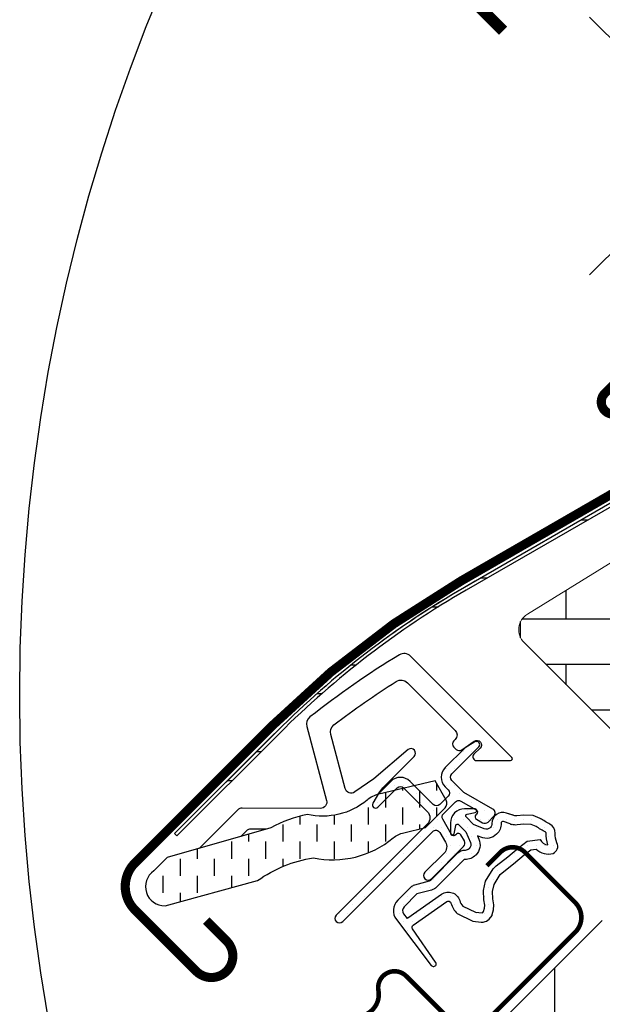
# Model space of a CAD drawing. Units: millimetres. Extents: x -1609 to 5283, y -1286 to 3483.
# Drawn here: x 880 to 944, y 656 to 764 of the extents above; entities that cross this region are included whole.
import ezdxf

# ---------------------------------------------------------------- set-up
doc = ezdxf.new("R2010")
doc.units = ezdxf.units.MM
doc.header["$LTSCALE"] = 20
doc.header["$MEASUREMENT"] = 0
doc.header["$PDMODE"] = 35
doc.header["$PDSIZE"] = -3
doc.layers.get('0').update_dxf_attribs({"plot": 0})
for name, color, linetype in [('KOTY POPISY', 1, 'Continuous'), ('KOTY POPISY DETAILY 2', 1, 'Continuous'), ('OKNO', 2, 'Continuous'), ('SRAFY OKNA', 8, 'Continuous')]:
    doc.layers.add(name, color=color, linetype=linetype)
doc.layers.get('0').off()
doc.styles.add('Verdana', font='verdana.ttf')
doc.dimstyles.new('Standard_Detail_M_5', dxfattribs={"dimtxt": 10, "dimasz": 12.5, "dimexe": 20, "dimexo": 0, "dimgap": 4, "dimtad": 1, "dimdec": 0, "dimdsep": 46, "dimtxsty": 'Verdana', "dimblk": 'ARCHTICK', "dimcen": 5, "dimdle": 20, "dimclrd": 256, "dimclre": 256, "dimclrt": 256, "dimadec": 0, "dimazin": 0, "dimtfac": 1, "dimtdec": 0, "dimtmove": 1, "dimatfit": 2, "dimldrblk": 'ARCHTICK', "dimfxl": 1, "dimtolj": 1, "dimtzin": 0, "dimlwd": -1, "dimarcsym": 0})
pattern_1 = [(0, (-5668.169927599853, -3246.509746217197), (0.46875, 0.9375), [0, -0.9375])]

# ---------------------------------------------------------------- blocks, each defined once
blk = doc.blocks.new('_ArchTick')
at = {"color": 0, "linetype": 'ByBlock', "const_width": 0.15}
blk.add_lwpolyline([(-0.5, -0.5), (0.5, 0.5)], dxfattribs=at)
blk = doc.blocks.new('*D86')
at = {"layer": 'Defpoints', "color": 0, "transparency": 16777216}
for p in [(956.9873111284472, 749.8495848659667), (1120.26679939813, 727.9287302308767), (1049.602256872752, 657.2513982760285)]:
    blk.add_point(p, dxfattribs=at)
at = {"layer": 'KOTY POPISY DETAILY 2', "transparency": 16777216}
blk.add_line((1041.792709557523, 834.6703320487889), (942.8464552247505, 735.7061696379927), dxfattribs=at)
at = {"layer": 'KOTY POPISY DETAILY 2', "lineweight": -2, "transparency": 16777216}
for p, q in [((1120.26679939813, 727.9287302308767), (1013.508438425852, 834.6677727245117)), ((1049.602256872752, 657.2513982760285), (942.8438959004733, 763.9904407696635))]:
    blk.add_line(p, q, dxfattribs=at)
at = {"layer": 'KOTY POPISY DETAILY 2', "transparency": 16777216, "xscale": 12.5, "yscale": 12.5, "zscale": 12.5}
for p, rotation in [((1027.651853653826, 820.5269168208149), 45.00518445316845), ((956.9873111284472, 749.8495848659667), 225.0051844531685)]:
    blk.add_blockref('_ArchTick', p, dxfattribs=dict(at, rotation=rotation))
at = {"layer": 'KOTY POPISY DETAILY 2', "transparency": 16777216, "insert": (977.1894215172455, 801.5805407652807), "char_height": 10, "attachment_point": 5, "rotation": 45.005184453168496, "style": 'Verdana'}
blk.add_mtext('\\A1;rámová vzdálenost\\P10, 25 cm', dxfattribs=at)
blk = doc.blocks.new('V22_GPL_66_o')
at = {"layer": 'OKNO'}
h = blk.add_hatch(dxfattribs=at)
h.set_pattern_fill('AR-HBONE', color=6, scale=1.25, angle=45)
h.set_pattern_definition([(90, (-2254.707083616169, -3887.039101749946), (-4.999999999999999, 5), [15, -5]), (180, (-2254.707083616169, -3882.039101749497), (-4.999999999999999, 5), [15, -5])])
h.paths.add_polyline_path([(-80.58824538155977, 4.786390846662925, 0.2860146915997278), (-77.49788634208699, 4.068527503698988), (-69.09084103922714, 6.937926991809945, 0.2733569294674112), (-68.42904618485181, 7.710673376317573), (-66.8968186013567, 16.40036781411345), (-60.37440091560666, 28.41316681427588), (-60.38692670502815, 32.66833329081601), (-70.42784299787627, 42.70924958366459), (-70.4491171090126, 42.68797547252916, -0.4052956807536143), (-71.84140688052639, 42.66671128383268), (-73.59718952627418, 44.3183866708564, 0.3312061653634578), (-75.96908946062604, 44.59280900394106), (-78.20708282957139, 43.29805819241847, -0.3312061653634681), (-80.57898276392234, 43.57248052550358), (-91.0627641617898, 53.43463729059067, 0.3394542588634076), (-93.48555798974621, 53.67859980081676), (-113.5731632771317, 41.24801246966763, 0.4836880666943869), (-113.9349489922001, 38.13309445730329)])
at = {"layer": 'SRAFY OKNA'}
h = blk.add_hatch(dxfattribs=at)
h.set_pattern_fill('ANSI32', color=6, angle=-45.00000000000001, style=0)
h.set_pattern_definition([(360, (-734.2139639627517, -307.1701695837241), (2.664535259100376e-15, 9.525), []), (360, (-731.0389625913426, -310.3451709551332), (2.664535259100376e-15, 9.525), [])])
edge = h.paths.add_edge_path(flags=0)
edge.add_line((-151.9926102077457, 16.93520740941585), (-140.74961238688, 28.17820523028149))
edge.add_arc((-70.85210706658972, -41.71930009000789), 98.85000000000001, 119.9999999999996, 135, ccw=False)
edge.add_line((-120.2771070665908, 43.88731107408285), (-91.49527925087659, 60.50450711125495))
edge.add_arc((-92.67027925087632, 62.5396668101489), 2.350000000000009, 300.0000000000035, 351.1295300103717)
edge.add_line((-90.3483864925015, 62.17729404819192), (-90.69420030757874, 62.23126445954722))
edge.add_arc((-92.67027925087632, 62.5396668101489), 2.00000000000001, -59.99999999999841, -8.870469989631204, ccw=False)
edge.add_line((-91.67027925087632, 60.80761600257983), (-120.4521070665905, 44.19041996540773))
edge.add_arc((-70.85210706658972, -41.71930009000789), 99.20000000000002, 120.0000000000004, 135)
edge.add_line((-140.9970997602954, 28.42569260369737), (-152.2400975811611, 17.18269478283173))
edge.add_line((-152.2400975811611, 17.18269478283173), (-151.9926102077457, 16.93520740941631))
h = blk.add_hatch(dxfattribs=at)
h.set_pattern_fill('DOTS', color=6, scale=15)
h.set_pattern_definition(pattern_1)
edge = h.paths.add_edge_path()
edge.add_arc((-119.1470706894088, 26.93930920002822), 0.3500000000008308, 315, 480.8883249857075)
edge.add_line((-119.3267489279074, 27.23966853584216), (-120.3879971934125, 26.60481822083739))
edge.add_arc((-120.2339872746961, 26.34736736157765), 0.2999999999943372, 120.8883249871678, 135.0000000014125)
edge.add_line((-120.4461193090533, 26.55949939592438), (-122.5765385781629, 24.42908012681573))
edge.add_arc((-121.5158784063829, 23.36841995503573), 1.500000000000253, 135, 225)
edge.add_line((-122.5765385781629, 22.30775978325573), (-122.2583405266282, 21.98956173172292))
edge.add_arc((-122.6118939172216, 21.63600834112958), 0.5000000000000844, -44.999999999999886, 45, ccw=False)
edge.add_line((-122.2583405266282, 21.28245495053625), (-123.1775793421707, 20.36321613499376))
edge.add_arc((-123.531132732764, 20.7167695255871), 0.5000000000000844, 225, 315, ccw=False)
edge.add_line((-123.8846861233574, 20.36321613499376), (-126.430270535629, 22.9088005472654))
edge.add_arc((-127.4909307074095, 21.84814037548585), 1.500000000000253, 44.99999999997544, 134.9999999999754)
edge.add_line((-128.551590879189, 22.90880054726631), (-129.8334820108735, 21.62690941558094))
edge.add_arc((-129.6213499765149, 21.41477738122603), 0.3000000000010796, 135.0000000004913, 149.1116750147221)
edge.add_line((-129.8788008357856, 21.56878729993741), (-130.5136511507912, 20.50753903443319))
edge.add_arc((-130.2132918149778, 20.32786079593507), 0.3500000000001514, 149.1116750143181, 315)
edge.add_line((-129.9658044415623, 20.08037342251964), (-127.8444840980023, 22.20169376607964))
edge.add_arc((-127.4909307074095, 21.84814037548585), 0.5000000000000844, 44.999999999926274, 134.9999999999263, ccw=False)
edge.add_line((-127.1373773168157, 22.20169376607873), (-124.5564375654844, 19.62075401474658))
edge.add_arc((-125.2635443466706, 18.91364723356037), 0.9999999999995257, -44.999999999999886, 45, ccw=False)
edge.add_line((-124.5564375654844, 18.20654045237416), (-134.5266431802152, 8.236334837643426))
edge.add_arc((-134.1730897896218, 7.882781447050093), 0.5000000000000844, 135, 315)
edge.add_line((-133.8195363990285, 7.529228056456759), (-123.946623743444, 17.40214071204218))
edge.add_arc((-123.5930703528497, 17.04858732144839), 0.500000000001049, 30.000000000003297, 135.0000000000368, ccw=False)
edge.add_line((-123.1600576509568, 17.29858732144885), (-122.5495503581346, 16.24115767188823))
edge.add_arc((-123.4155757619196, 15.74115767188914), 1.000000000000021, -45.000000000073726, 29.99999999993912, ccw=False)
edge.add_line((-122.7084689807339, 15.03405089070156), (-124.8039249388999, 12.93859493253467))
edge.add_arc((-124.4503715483065, 12.58504154194134), 0.5000000000000844, 135, 315)
edge.add_line((-124.0968181577132, 12.231488151348), (-120.557479784507, 15.7708265245551))
edge.add_arc((-120.9110331750999, 16.12437991514798), 0.4999999999994413, 315, 389.9999999999912)
edge.add_line((-120.4780204732083, 16.37437991514753), (-120.8671620555956, 17.04839290718019))
edge.add_arc((-121.1269696767299, 16.8983929071801), 0.2999999999991643, 30.00000000011221, 135.0000000000614)
edge.add_line((-121.3391017110857, 17.11052494153546), (-121.4161992521144, 17.03342740050766))
edge.add_arc((-121.6283312864707, 17.24555943486394), 0.3000000000004365, 209.9999999999819, 315, ccw=False)
edge.add_line((-121.8881389076064, 17.09555943486384), (-122.846682389219, 18.75580544627928))
edge.add_arc((-122.4136696873261, 19.00580544627837), 0.500000000000177, 134.9999999998526, 209.999999999868, ccw=False)
edge.add_line((-122.7672230779185, 19.35935883687262), (-121.4666152628647, 20.65996665192824))
edge.add_arc((-121.1132877839777, 20.30812923110852), 0.4986279956297012, 59.87893057140411, 135.1210694285159, ccw=False)
edge.add_line((-120.8630618722705, 20.73942596322695), (-119.2028158608532, 19.7808824816143))
edge.add_arc((-119.3528158608538, 19.52107486047953), 0.2999999999997855, -45.00000000018417, 59.999999999856016, ccw=False)
edge.add_line((-119.1406838264988, 19.30894282612326), (-119.2177813675257, 19.23184528509546))
edge.add_arc((-119.0056493331708, 19.01971325073919), 0.2999999999994719, 134.9999999998158, 239.999999999856)
edge.add_line((-119.1556493331714, 18.75990562960442), (-118.4816363411387, 18.37076404721711))
edge.add_arc((-118.2316363411392, 18.80377674910869), 0.4999999999992229, 240.0000000000088, 315)
edge.add_line((-117.8780829505463, 18.45022335851581), (-117.2480737103883, 19.08023259867468))
edge.add_arc((-117.6016271009812, 19.43378598926802), 0.4999999999997629, 314.9999999999632, 419.9999999999446)
edge.add_line((-117.3516271009807, 19.86679869116006), (-120.5354520163269, 21.7049808630868))
edge.add_arc((-120.2854520163273, 22.13799356497566), 0.49999999999686, 224.9999999998526, 239.9999999998524, ccw=False)
edge.add_line((-120.6390054069193, 21.78444017438551), (-121.8694317969762, 23.0148665644424))
edge.add_arc((-121.5158784063829, 23.36841995503573), 0.5000000000000844, 135, 225, ccw=False)
edge.add_line((-121.8694317969762, 23.72197334562907), (-118.8995833159929, 26.69182182661234))
h = blk.add_hatch(dxfattribs=at)
h.set_pattern_fill('DASH', color=6, scale=15, angle=89.99999999999999, style=0)
h.set_pattern_definition([(90, (-1858.245960868452, -35.20061467307414), (-1.874999999999999, 1.875000000000001), [1.875, -1.875])])
edge = h.paths.add_edge_path()
edge.add_arc((-153.3402829246556, 11.35905975255628), 2.09774535616918, 124.5200694454396, 271.2151060721945)
edge.add_line((-153.2957981114046, 9.26178612216836), (-143.1509930822226, 12.03197671676617))
edge.add_arc((-134.7597220405851, 0.2243388201436574), 14.48563917788859, 99.02242922908681, 125.40006306480981, ccw=False)
edge.add_arc((-134.8997152482793, 24.59120188212728), 10.28380853694696, 258.0368125110087, 309.9280408115897)
edge.add_arc((-126.4227808472783, 14.36440233484291), 2.999999999994423, 103.30602978547188, 128.7196028761118, ccw=False)
edge.add_line((-127.1132373059131, 17.28386630596788), (-124.7300956575159, 17.84748194200301))
edge.add_line((-124.7300956575159, 17.84748194200301), (-122.5881296532511, 20.00514066830829))
edge.add_arc((-123.2238807887989, 20.51864897832274), 0.817233314790889, 321.0715287610556, 383.9284712329766)
edge.add_line((-122.4768866173958, 20.85011541507674), (-123.6973519217186, 22.96726838716449))
edge.add_line((-123.6973519217186, 22.96726838716449), (-129.8533419781957, 21.51136992916008))
edge.add_arc((-129.1628855195559, 18.5919059580342), 2.999999999996584, 103.3060297855608, 131.5087180688809)
edge.add_arc((-136.0118003238581, 26.7443516964272), 7.648918890038326, 257.3167404428961, 309.4553791400317, ccw=False)
edge.add_arc((-135.0652681429833, 5.967330418879556), 13.57121960044882, 101.1567097973728, 119.2863642338635)
edge.add_line((-141.7039680658449, 17.80395429470673), (-153.0724082906031, 14.54410651698299))
edge.add_line((-153.0724082906031, 14.54410651698299), (-154.5290644678148, 13.08745033977129))
h = blk.add_hatch(dxfattribs=at)
h.set_pattern_fill('DOTS', color=6, scale=15)
h.set_pattern_definition(pattern_1)
edge = h.paths.add_edge_path(flags=16)
edge.add_arc((-115.246834649985, 18.46886511322782), 0.3103263485704761, 225.6428427725582, 285.6428427725706, ccw=False)
edge.add_line((-115.463792768654, 18.24698312351074), (-116.1865309641594, 18.49311795327367))
edge.add_arc((-116.2510063282248, 18.30379566871989), 0.2000000000000733, 71.19327403873038, 180.8862255003444)
edge.add_arc((-118.0507910118436, 18.27595518364797), 1.599999999998963, -44.999999999919396, 0.8862255005913084, ccw=False)
edge.add_line((-116.9194201619443, 17.14458433375194), (-116.94031955739, 17.12368493830536))
edge.add_arc((-118.0716904072888, 18.25505578820275), 1.599999999999434, 247.17771642101252, 315.00000000003456, ccw=False)
edge.add_line((-118.6922889510201, 16.78031599843735), (-119.0294607564533, 16.92220430503357))
edge.add_line((-119.0294607564533, 16.92220430503357), (-118.8875724498571, 16.58503249960131))
edge.add_arc((-120.3623122396225, 15.96443395586994), 1.599999999999633, -45.00000000003462, 22.822283578987424, ccw=False)
edge.add_line((-119.2309413897251, 14.83306310597118), (-119.2518407851708, 14.81216371052551))
edge.add_arc((-120.3832116350695, 15.94353456042472), 1.60000000000072, 269.1137744994749, 314.9999999999885, ccw=False)
edge.add_arc((-120.4110521201396, 14.14374987680594), 0.1999999999986068, 89.11377449964749, 140.0939955781923)
edge.add_line((-120.5644717052687, 14.27205588172501), (-123.5000365051633, 11.32682245965361))
edge.add_arc((-124.4207853971056, 12.24454871404259), 1.300000000003048, 284.99999999989694, 315.09419992383886, ccw=False)
edge.add_line((-124.0843206384739, 10.98884513986332), (-125.6794521616571, 10.56143093640503))
edge.add_line((-125.6794521616571, 10.56143093640503), (-127.0831610583659, 9.157722039695273))
edge.add_arc((-126.6588969896534, 8.733457970982727), 0.6000000000008731, 135, 217.2222698617549)
edge.add_line((-127.1366739061464, 8.370512771169615), (-126.7636829902435, 7.879511788728905))
edge.add_arc((-125.9139009499304, 6.895707700507501), 1.300000000015344, 124.9999999994923, 130.8195220548345, ccw=False)
edge.add_line((-126.6595503171861, 7.960605358102384), (-122.9798201259887, 10.53718017655638))
edge.add_arc((-122.2341707587329, 9.472282518981956), 1.299999999998603, 16.570270610048908, 125.0000000000096, ccw=False)
edge.add_arc((-119.325040064894, 10.33788867247495), 1.735179633367795, 196.5702706101507, 220.1038252541621)
edge.add_line((-120.6522414786082, 9.220129857931624), (-119.2766037792057, 8.54664547463517))
edge.add_line((-119.2766037792057, 8.54664547463517), (-118.544258755182, 8.47438087812634))
edge.add_line((-118.544258755182, 8.47438087812634), (-118.5160593166015, 8.484485771060008))
edge.add_line((-118.5160593166015, 8.484485771060008), (-118.4510766509406, 8.529078308136832))
edge.add_line((-118.4510766509406, 8.529078308136832), (-118.3692142293726, 8.633359668909634))
edge.add_line((-118.3692142293726, 8.633359668909634), (-118.2805384650433, 9.003282531457899))
edge.add_line((-118.2805384650433, 9.003282531457899), (-118.2456609678534, 9.338978877453428))
edge.add_line((-118.2456609678534, 9.338978877453428), (-118.3387704905376, 9.914262351036541))
edge.add_line((-118.3387704905376, 9.914262351036541), (-118.3954749032159, 10.92500903260907))
edge.add_line((-118.3954749032159, 10.92500903260907), (-118.171103768776, 11.96365783853207))
edge.add_line((-118.171103768776, 11.96365783853207), (-117.3241460046261, 13.31971156113241))
edge.add_line((-117.3241460046261, 13.31971156113241), (-117.0047647794486, 13.6335949280915))
edge.add_line((-117.0047647794486, 13.6335949280915), (-115.728138702983, 14.63734663087644))
edge.add_line((-115.728138702983, 14.63734663087644), (-114.544416140157, 15.62814565909457))
edge.add_line((-114.544416140157, 15.62814565909457), (-113.5851689583574, 16.36587251553783))
edge.add_line((-113.5851689583574, 16.36587251553783), (-112.1561769937866, 16.53397867708054))
edge.add_arc((-111.2715068768198, 16.89560664899136), 0.9557279978751614, 202.2333470491492, 267.0403696939368)
edge.add_arc((-107.9648767235317, 17.13128057006406), 3.560755763909581, 177.69829976422, 199.5259900681578, ccw=False)
edge.add_arc((-111.5898186347104, 17.27698101974647), 0.06711309817140168, 357.6982997632402, 422.2296450074075)
edge.add_arc((-105.6568008508143, 28.54407719733626), 12.66662776219971, 236.6492942711242, 242.2296450081073, ccw=False)
edge.add_line((-112.6204349751783, 17.96337501609514), (-113.1442493799254, 18.16904051075062))
edge.add_line((-113.1442493799254, 18.16904051075062), (-113.9470463527737, 18.21255140107814))
edge.add_line((-113.9470463527737, 18.21255140107814), (-114.6866050040876, 18.14390111382772))
edge.add_line((-114.6866050040876, 18.14390111382772), (-114.6956550396803, 18.14401550550383))
edge.add_arc((-114.8409939435692, 18.40326263344514), 0.2972077898195581, 239.2758248001578, 299.2758248001552, ccw=False)
edge.add_line((-114.9928390902801, 18.14777188654853), (-115.0967514641648, 18.14908533008884))
edge.add_line((-115.0967514641648, 18.14908533008884), (-115.1631582695823, 18.17003287604484))
edge = h.paths.add_edge_path()
edge.add_arc((-114.8190391280068, 20.14020596904857), 0.9999999999984134, 251.193274039051, 275.3033417210573, ccw=False)
edge.add_line((-115.1414159483279, 19.19359454627966), (-115.8641541438333, 19.43972937604258))
edge.add_arc((-116.2510063282243, 18.30379566871943), 1.200000000000431, 71.19327403879903, 180.8862255004547)
edge.add_arc((-118.0507910118445, 18.27595518364888), 0.6000000000004165, -44.99999999984652, 0.8862255006496866, ccw=False)
edge.add_line((-117.626526943131, 17.85169111493769), (-117.6474263385767, 17.83079171949203))
edge.add_arc((-118.0716904072897, 18.25505578820457), 0.6000000000011946, 247.1777164210238, 315.0000000000307, ccw=False)
edge.add_line((-118.3044148611893, 17.70202836704129), (-119.4724936875423, 18.19357814662226))
edge.add_line((-119.4724936875423, 18.19357814662226), (-120.2588412360615, 18.97619275536226))
edge.add_arc((-120.1302862364951, 19.12940376047118), 0.2000000000000052, 103.87531210009632, 230.0009432886722, ccw=False)
edge.add_line((-120.1782481870719, 19.32356774090249), (-119.2795364616663, 19.50297038572307))
edge.add_arc((-119.3274984122436, 19.69713436615348), 0.1999999999993805, 283.8753121002852, 459.0138563403099)
edge.add_line((-119.3588330766011, 19.89466446211236), (-120.4588587969279, 19.88298180853917))
edge.add_arc((-120.4905735990906, 18.38331712224408), 1.499999999998924, 88.78849351626019, 134.9999993132367)
edge.add_arc((-120.4905735736638, 18.38331714767082), 1.499999999998967, 135.0000006867633, 181.2115064837398)
edge.add_line((-121.9902382599589, 18.35160234550813), (-122.001920913533, 17.25157662518131))
edge.add_arc((-121.8043908175732, 17.2202419608243), 0.2000000000006288, 170.9861436598596, 346.1246878999661)
edge.add_line((-121.610226837141, 17.1722800102475), (-121.4308241923222, 18.07099173565211))
edge.add_arc((-121.2366602118909, 18.02302978507532), 0.2000000000001544, 39.99905671132791, 166.1246878999037, ccw=False)
edge.add_line((-121.083449206782, 18.15158478464173), (-120.3008345980429, 17.36523723612163))
edge.add_line((-120.3008345980429, 17.36523723612163), (-119.8092848184619, 16.1971584097696))
edge.add_arc((-120.3623122396248, 15.96443395586903), 0.6000000000011029, -44.99999999993861, 22.822283579072973, ccw=False)
edge.add_line((-119.9380481709118, 15.54016988715694), (-119.9589475663574, 15.51927049171218))
edge.add_arc((-120.3832116350691, 15.94353456042427), 0.5999999999999084, 269.11377449947986, 314.9999999999693, ccw=False)
edge.add_arc((-120.4110521201383, 14.14374987680549), 1.199999999999406, 89.11377449954465, 137.1348182381956)
edge.add_line((-121.2905998394231, 14.9600805754194), (-124.2083048835807, 12.03276573225821))
edge.add_arc((-124.4207853971061, 12.2445487140385), 0.2999999999996174, 285.0000000001937, 315.0941999241132, ccw=False)
edge.add_line((-124.3431396835745, 11.95477096615241), (-125.9641531112698, 11.5204217272817))
edge.add_arc((-125.7312159706794, 10.65108848362252), 0.8999999999985638, 104.9999999998991, 134.9999999998976)
edge.add_line((-126.367612073745, 11.28748458669043), (-127.7902678395526, 9.86482882088194))
edge.add_arc((-126.6588969896547, 8.733457970982272), 1.600000000000399, 134.999999999954, 217.2222698617389)
edge.add_line((-127.9329687669683, 7.765604104815338), (-124.1095053316963, 2.732440499496533))
edge.add_arc((-123.8623086493844, 2.902422263971403), 0.2999999999999376, 214.513881064562, 400.1550346420653)
edge.add_line((-123.6330179460651, 3.0958796840182), (-126.1600778629322, 6.724252378343863))
edge.add_arc((-125.9139009499299, 6.8957077005266), 0.3000000000001916, 124.9999999999828, 214.8561303753483, ccw=False)
edge.add_line((-126.0859738808354, 7.141453313813599), (-122.4062436896397, 9.718028132267591))
edge.add_arc((-122.2341707587329, 9.472282518980137), 0.3000000000014602, 16.5702706102403, 125.0000000001464, ccw=False)
edge.add_arc((-119.3250400648913, 10.33788867247085), 2.735179633366983, 196.5702706100305, 224.9999999999663)
edge.add_line((-121.2591041314095, 8.403824605954924), (-119.5543094074142, 7.569191603503441))
edge.add_line((-119.5543094074142, 7.569191603503441), (-118.6424574551343, 7.479214050239079))
edge.add_arc((-118.5442587551806, 8.474380878127704), 1.000000000001245, 264.3645469721122, 289.7144639690139)
edge.add_line((-118.2069258390216, 7.532995460948314), (-118.0569269848306, 7.586745550956493))
edge.add_line((-118.0569269848306, 7.586745550956493), (-117.7590275072612, 7.791170736707045))
edge.add_line((-117.7590275072612, 7.791170736707045), (-117.4442468955162, 8.19215753760136))
edge.add_line((-117.4442468955162, 8.19215753760136), (-117.4176279605504, 8.31321225579677))
edge.add_line((-117.4176279605504, 8.31321225579677), (-117.2927097245115, 8.83432545747155))
edge.add_line((-117.2927097245115, 8.83432545747155), (-117.2372951215434, 9.36769170303387))
edge.add_line((-117.2372951215434, 9.36769170303387), (-117.3432674733317, 10.02244903486235))
edge.add_line((-117.3432674733317, 10.02244903486235), (-117.3894711476073, 10.84602180893989))
edge.add_line((-117.3894711476073, 10.84602180893989), (-117.2304985591504, 11.58193059501127))
edge.add_line((-117.2304985591504, 11.58193059501127), (-116.5387294090701, 12.68951372472247))
edge.add_line((-116.5387294090701, 12.68951372472247), (-116.3432381034522, 12.88163982475953))
edge.add_line((-116.3432381034522, 12.88163982475953), (-115.0980237699109, 13.86069393517073))
edge.add_line((-115.0980237699109, 13.86069393517073), (-113.9184084632229, 14.84805510935666))
edge.add_line((-113.9184084632229, 14.84805510935666), (-113.1942780851618, 15.40496102224051))
edge.add_line((-113.1942780851618, 15.40496102224051), (-112.6138059099444, 15.47324758485001))
edge.add_arc((-111.2715068768207, 16.89560664899091), 1.95572799787409, 226.658729629076, 285.305131986975)
edge.add_arc((-111.0682133466985, 15.77606780746009), 0.8282236965549078, 292.2001981812598, 387.5680823427534)
edge.add_arc((-107.9648767235321, 17.13128057005815), 2.56075576390886, 177.6982997641289, 202.3051848275082, ccw=False)
edge.add_arc((-111.5898186347104, 17.27698101974647), 1.067113098171948, 357.698299764059, 422.2296450080225)
edge.add_arc((-105.6568008508189, 28.544077197344), 11.66662776220394, 236.1472532894403, 242.2296450081484, ccw=False)
edge.add_line((-112.1558170281037, 18.85526963040274), (-112.928991303022, 19.15884140747721))
edge.add_line((-112.928991303022, 19.15884140747721), (-113.9663042747866, 19.21506285882197))
edge.add_line((-113.9663042747866, 19.21506285882197), (-114.7266104660353, 19.14448665998452))
edge.add_line((-114.7266104660353, 19.14448665998452), (-114.9366058537685, 19.14714098376726))
edge.add_line((-114.9366058537685, 19.14714098376726), (-115.8641541438333, 19.43972937604258))
h = blk.add_hatch(dxfattribs=at)
h.set_pattern_fill('ANSI31', color=256, scale=50, angle=225, style=0)
h.set_pattern_definition([(270, (-2254.707083616169, -3887.039101749946), (6.25, -1.77635683940025e-15), [])])
h.paths.add_polyline_path([(-93.55023474267682, -30.05203820043016), (-100.8356898220704, -37.33749327982332, -0.3838640350354616), (-102.8403305804254, -37.44255205022864), (-104.9981006570329, -35.69522429488597, 0.3838640350354398), (-106.3345278292686, -35.76526347515619), (-107.6822113578178, -37.11294700370627, 0.4452286853085585), (-107.5266385775453, -40.08145248899336), (-66.38629222339705, -73.39624808669532, 0.3838640350354006), (-64.38165146504207, -73.29118931628955), (-49.21463956228536, -58.12417741353283, 0.4142135623730951), (-49.21463956228536, -56.00285706997329), (-54.4472297430616, -50.77026688919659), (-57.27565686780827, -53.59869401394235), (-59.32626653324814, -51.54808434850202), (-56.49783940850239, -48.71965722375626), (-60.74048008854743, -44.47701654371122, -9.091044452839865e-05), (-60.74073717537476, -44.47675945688343), (-61.23545484245687, -43.98204178980222, -0.4142135623730285), (-61.23545484245687, -42.56782822742889), (-60.93065098663783, -42.26302437161075, 0.3939104756148659), (-60.88304818760253, -40.89985856143358), (-101.9958221749616, 6.394977766840839), (-103.2375976449334, 7.636753236812183, 0.4142135623730951), (-105.3589179884925, 7.636753236812638), (-116.1776517406465, -3.181980515341365, 0.4142135623730951), (-116.1776517406465, -5.303300858900911), (-93.55023474267682, -27.93071785687016, -0.4142135623730951)])
at = {"layer": 'OKNO', "color": 6, "linetype": 'Continuous', "lineweight": 0}
for p, q in [((-113.5731632771317, 41.24801246966763), (-93.48555798974621, 53.67859980081676)), ((-113.9349489922001, 38.13309445730329), (-80.58824538155977, 4.786390846662925))]:
    blk.add_line(p, q, dxfattribs=at)
at = {"layer": 'OKNO'}
blk.add_line((-116.1776517406465, -3.181980515341365), (-105.3589179884925, 7.636753236812638), dxfattribs=at)
at = {"layer": 'OKNO', "color": 4}
for points, const_width in [([(-60.73337331443463, 67.74732675341465), (-60.73337331443463, 73.68052659963632, -0.6681786379192391), (-59.53839856760396, 74.17550134646672), (-51.3359599058399, 65.97306268470356, -0.414213562373095), (-51.3359599058399, 64.98311319104141), (-60.38692670502815, 55.93214639185362, -0.414213562373095), (-61.37687619868984, 55.93214639185362), (-81.31349751550215, 75.86876770866684, 0.2446984432289423), (-82.5025167099543, 76.24366402063197), (-96.4190945412588, 73.78979586984269, 0.1539147210598598), (-97.13926365601174, 73.41489955787847), (-105.0760752760175, 65.4780879378718, 0.6370702608076217), (-104.2391413741257, 63.17863094084578), (-94.62586253753898, 62.33757802333139)], 1), ([(-76.81779115449308, 54.89747334601316), (-74.58708101119237, 55.49519032745866, -1.732050807568378), (-75.48365648336176, 52.14912511250714), (-86.44982611042497, 63.11529473957125, 0.123631492661137), (-87.01402884807203, 63.45302196201419), (-99.42712838409398, 67.20283807026271, 1.032078531748858), (-99.89277053141132, 65.46503791833084), (-92.39643764994935, 63.70800356493646, -0.679655430946075), (-92.07027925352077, 61.50043632408006), (-120.8521070665979, 44.88324028843044, 0.06554346281521396), (-141.5627851852437, 28.99137802864652), (-156.5888042854581, 13.96535892843212, 0.414213562373095), (-156.5888042854581, 8.803479425770547), (-149.8712898641857, 2.085965004498121, 0.9999999999999999), (-146.547887992609, 5.409366876075183), (-148.775274353347, 7.636753236812638)], 1), ([(-118.0161287785263, 13.64716639285507), (-116.5312099412608, 15.13208308906178, -0.4142096944575189), (-113.8441955663657, 15.13209889412974), (-108.3287588714647, 9.616662199228813, -0.4142088183797237), (-108.3287325296847, 6.363994970468411), (-118.3696712783744, -3.676943778222267, -0.4142107160120448), (-121.6223806539829, -3.676959583290227), (-126.8549528212002, 1.555651156724707, 0.7342406711809452), (-129.8995740828668, -0.03435044078833016, -0.3457293580598684), (-131.2910734361462, -2.652125835107654, 0.2111750625719372), (-136.7320468064813, -8.634134889982306, 0.5073535467985136), (-136.5452306537072, -8.897375927306712), (-135.4095696225863, -8.913929549040404)], 0.5)]:
    blk.add_lwpolyline(points, format="xyb", dxfattribs=dict(at, const_width=const_width))
at = {"layer": 'OKNO', "color": 6, "linetype": 'Continuous', "lineweight": 0}
blk.add_arc((-112.5207354298277, 39.54730801967617), 2.000000000000038, 121.7499999999788, 225.0000000000184, dxfattribs=at)
at = {"layer": 'SRAFY OKNA', "color": 6}
for p, q in [((-91.67027925087632, 60.80761600257983), (-120.4521070665901, 44.19041996540682)), ((-91.49527925087614, 60.50450711125541), (-120.2771070665908, 43.88731107408285)), ((-119.29648963504, 44.85761600032265), (-120.4521070664209, 44.19041996523629)), ((-140.9970997602954, 28.42569260369737), (-152.2400975811611, 17.18269478283173)), ((-140.74961238688, 28.17820523028195), (-151.9926102077457, 16.93520740941585)), ((-141.279942472625, 28.14284989107864), (-150.1187772374574, 19.30401512624712)), ((-151.9926102077457, 16.93520740941585), (-152.2400975811611, 17.18269478283173))]:
    blk.add_line(p, q, dxfattribs=at)
for points in [[(-129.8437721699243, 21.61609396742506), (-129.4277012622747, 22.21246775945519), (-125.9864414994968, 25.6537275222322, 0.9163311740174496), (-126.6245428013294, 26.41873118569174), (-130.4144281182848, 23.19583345063393), (-132.4705247003053, 21.75090508769017, -0.520567050551758), (-133.5488439016785, 22.14129904308675), (-135.1337137753103, 28.05611393487152, -0.3040864648829903), (-134.7743977804416, 29.10993267332333, -0.02142122370410152), (-127.9565813635631, 33.86441934388449, -0.3513521576668331), (-126.7131153065197, 33.7275363578342), (-121.4805230673223, 28.49494411863679, -0.414213562373095), (-121.4805230673242, 27.50499462497601), (-121.6219444235608, 27.3635732687394, 0.414213562373095), (-121.6219444235608, 26.65646648755273), (-121.3893775221836, 26.42389958617468, 0.3639702342661775), (-120.7490359134149, 26.36787695462453), (-119.3985035685232, 27.31352988311164, -0.916331174017486), (-118.7581619597545, 26.55040047037483), (-119.4299134018815, 25.87864902824776, 0.668178637919357), (-119.1470706894065, 25.19580631577219), (-115.4115367834743, 25.1958063157731, 0.6681786379194151), (-115.2701154272377, 25.53722767201043), (-126.3779855002554, 36.64509774502812, 0.3460839301947716), (-127.6055008085382, 36.79190838662043, 0.03005484774990331), (-137.4039731849912, 29.9811195095167, 0.2997972788503687), (-137.7508646927758, 28.93693652806769), (-135.5783675127127, 20.8290666727703, -0.4940623602098689), (-136.2565800165353, 19.94789638538577), (-144.8423179650358, 19.97321737504853, 0.1996789477491325), (-145.3393571372885, 19.76819516606656), (-149.5547829515776, 15.55276935177744)], [(-114.7266104660353, 19.14448665998452, -0.1055898260710281), (-115.1414159483279, 19.19359454627966), (-115.8641541438333, 19.43972937604258, 0.5188654248462075), (-117.4508627839709, 18.28523534534042, -0.2029353678368259), (-117.626526943131, 17.85169111493769), (-117.6474263385767, 17.83079171949203, -0.3048829672885948), (-118.3044148611893, 17.70202836704129), (-119.4724936875423, 18.19357814662226), (-120.2588412360615, 18.97619275536226, -0.6135550622954156), (-120.1782481870719, 19.32356774090249), (-119.2795364616663, 19.50297038572307, 0.9584509069845736), (-119.3588330766011, 19.89466446211236), (-120.4588587969279, 19.88298180853917, 0.2044135484478197), (-121.5512337581563, 19.44397730673654, 0.2044135484478224), (-121.9902382599589, 18.35160234550813), (-122.001920913533, 17.25157662518131, 0.9584509069845775), (-121.610226837141, 17.1722800102475), (-121.4308241923222, 18.07099173565211, -0.6135550622954156), (-121.083449206782, 18.15158478464173), (-120.3008345980429, 17.36523723612163), (-119.8092848184619, 16.1971584097696, -0.3048829672885949), (-119.9380481709118, 15.54016988715694), (-119.9589475663574, 15.51927049171218, -0.2029353678368261), (-120.3924917967593, 15.34360633255119, 0.2126525326579159), (-121.2905998394231, 14.9600805754194), (-124.2083048835807, 12.03276573225821, -0.1320706689826193), (-124.3431396835745, 11.95477096615241), (-125.9641531112698, 11.5204217272817, 0.1316524975873965), (-126.367612073745, 11.28748458669043), (-127.7902678395526, 9.86482882088194, 0.3749904890619982), (-127.9329687669683, 7.765604104815338), (-124.1095053316963, 2.732440499496533, 1.050481097581479), (-123.6330179460651, 3.0958796840182), (-126.1600778629322, 6.724252378343863, -0.413478298986568), (-126.0859738808354, 7.141453313813599), (-122.4062436896397, 9.718028132267591, -0.5118895519336677), (-121.9466295540674, 9.557839842571866, 0.1246883179341403), (-121.2591041314095, 8.403824605954924), (-119.5543094074142, 7.569191603503441), (-118.6424574551343, 7.479214050239079, 0.1110631848959765), (-118.2069258390216, 7.532995460948314), (-118.0569269848306, 7.586745550956493), (-117.7590275072612, 7.791170736707045), (-117.4442468955162, 8.19215753760136), (-117.4176279605504, 8.31321225579677), (-117.2927097245115, 8.83432545747155), (-117.2372951215434, 9.36769170303387), (-117.3432674733317, 10.02244903486235), (-117.3894711476073, 10.84602180893989, -0.07840185326509748), (-117.3894711476073, 10.84602180893989, 0.0784018532651149), (-117.3894711476073, 10.84602180893989), (-117.2304985591504, 11.58193059501127), (-116.5387294090701, 12.68951372472247), (-116.3432381034522, 12.88163982475953), (-115.0980237699109, 13.86069393517073), (-113.9184084632229, 14.84805510935666), (-113.1942780851618, 15.40496102224051), (-112.6138059099444, 15.47324758485001, 0.2616288923510715), (-110.7552740011392, 15.00924093160347, 0.4419278653364794), (-110.3340249021271, 16.15937162872024, -0.1077822750964913), (-110.5235664793577, 17.23412421753392, 0.2892561185413259), (-111.0926198100819, 18.22118634332719, -0.02654567317450756), (-112.1558170281037, 18.85526963040274), (-112.928991303022, 19.15884140747721), (-113.9663042747866, 19.21506285882197), (-114.7266104660353, 19.14448665998452), (-114.9366058537685, 19.14714098376726), (-115.8641541438333, 19.43972937604258)], [(-142.1872443478055, 17.66537705080782), (-143.892438151895, 17.67040599473285, 0.1996789477491325), (-144.3894773241459, 17.46538378574905), (-144.9944322317729, 16.86042887812209)]]:
    blk.add_lwpolyline(points, format="xyb", dxfattribs=at)
for points in [[(-118.8995833159929, 26.69182182661234, 0.8838569562474976), (-119.3267489279074, 27.23966853584216), (-120.3879971934125, 26.60481822083739, 0.06165173176624976), (-120.4461193090533, 26.55949939592438), (-122.5765385781629, 24.42908012681573, 0.414213562373095), (-122.5765385781629, 22.30775978325573), (-122.2583405266282, 21.98956173172292, -0.414213562373095), (-122.2583405266282, 21.28245495053625), (-123.1775793421707, 20.36321613499376, -0.414213562373095), (-123.8846861233574, 20.36321613499376), (-126.430270535629, 22.9088005472654, 0.414213562373095), (-128.551590879189, 22.90880054726631), (-129.8334820108735, 21.62690941558094, 0.06165173176624976), (-129.8788008357856, 21.56878729993741), (-130.5136511507912, 20.50753903443319, 0.8838569562473995), (-129.9658044415623, 20.08037342251964), (-127.8444840980023, 22.20169376607964, -0.414213562373095), (-127.1373773168157, 22.20169376607873), (-124.5564375654844, 19.62075401474658, -0.414213562373095), (-124.5564375654844, 18.20654045237416), (-134.5266431802152, 8.236334837643426, 0.9999999999999999), (-133.8195363990285, 7.529228056456759), (-123.946623743444, 17.40214071204218, -0.493145426031274), (-123.1600576509568, 17.29858732144885), (-122.5495503581346, 16.24115767188823, -0.3394542588633722), (-122.7084689807339, 15.03405089070156), (-124.8039249388999, 12.93859493253467, 0.9999999999999999), (-124.0968181577132, 12.231488151348), (-120.557479784507, 15.7708265245551, 0.3394542588632762), (-120.4780204732083, 16.37437991514753), (-120.8671620555956, 17.04839290718019, 0.4931454260313081), (-121.3391017110857, 17.11052494153546), (-121.4161992521144, 17.03342740050766, -0.4931454260312739), (-121.8881389076064, 17.09555943486384), (-122.846682389219, 18.75580544627928, -0.3394542588633724), (-122.7672230779185, 19.35935883687262), (-121.4666152628647, 20.65996665192824, -0.3406329552188523), (-120.8630618722705, 20.73942596322695), (-119.2028158608532, 19.7808824816143, -0.493145426031274), (-119.1406838264988, 19.30894282612326), (-119.2177813675257, 19.23184528509546, 0.4931454260313082), (-119.1556493331714, 18.75990562960442), (-118.4816363411387, 18.37076404721711, 0.3394542588633333), (-117.8780829505463, 18.45022335851581), (-117.2480737103883, 19.08023259867468, 0.493145426031274), (-117.3516271009807, 19.86679869116006), (-120.5354520163269, 21.7049808630868, -0.0655434628152415), (-120.6390054069193, 21.78444017438551), (-121.8694317969762, 23.0148665644424, -0.414213562373095), (-121.8694317969762, 23.72197334562907)], [(-154.5290644678148, 13.08745033977129, 0.7446648293863196), (-153.2957981114046, 9.26178612216836), (-143.1509930822226, 12.03197671676617, -0.1156050515020923), (-137.0313758725692, 14.53074756796059, 0.2303683432237466), (-128.299309743526, 16.70505166815065, -0.1113443717642906), (-127.1132373059131, 17.28386630596788), (-124.7300956575159, 17.84748194200301), (-122.5881296532511, 20.00514066830829, 0.281355430956332), (-122.4768866173958, 20.85011541507674), (-123.6973519217186, 22.96726838716449), (-129.8533419781957, 21.51136992916008, 0.1236823862805237), (-131.1510875222625, 20.83847062356517, -0.231505448234527), (-137.6912058842568, 19.28207609510491, 0.0792709605044511), (-141.7039680658449, 17.80395429470673), (-153.0724082906031, 14.54410651698299)], [(-115.1631582695823, 18.17003287604484, -0.2679491924311227), (-115.463792768654, 18.24698312351074), (-116.1865309641594, 18.49311795327367, 0.5188654248460014), (-116.4509824041829, 18.30070228149043, -0.2029353678368379), (-116.9194201619443, 17.14458433375194), (-116.94031955739, 17.12368493830536, -0.3048829672886301), (-118.6922889510201, 16.78031599843735), (-119.0294607564533, 16.92220430503357), (-118.8875724498571, 16.58503249960131, -0.30488296728863), (-119.2309413897251, 14.83306310597118), (-119.2518407851708, 14.81216371052551, -0.2029353678368353), (-120.4079587329102, 14.34372595276227, 0.2261861794410998), (-120.5644717052687, 14.27205588172501), (-123.5000365051633, 11.32682245965361, -0.1320706689826696), (-124.0843206384739, 10.98884513986332), (-125.6794521616571, 10.56143093640503), (-127.0831610583659, 9.157722039695273, 0.3749904890619359), (-127.1366739061464, 8.370512771169615), (-126.7636829902435, 7.879511788728905, -0.02539791408595261), (-126.6595503171861, 7.960605358102384), (-122.9798201259887, 10.53718017655638, -0.5118895519338513), (-120.988158871854, 9.843030921206719, 0.1030469374745705), (-120.6522414786082, 9.220129857931624), (-119.2766037792057, 8.54664547463517), (-118.544258755182, 8.47438087812634), (-118.5160593166015, 8.484485771060008), (-118.4510766509406, 8.529078308136832), (-118.3692142293726, 8.633359668909634), (-118.2805384650433, 9.003282531457899), (-118.2456609678534, 9.338978877453428), (-118.3387704905376, 9.914262351036541), (-118.3954749032159, 10.92500903260907), (-118.171103768776, 11.96365783853207), (-117.3241460046261, 13.31971156113241), (-117.0047647794486, 13.6335949280915), (-115.728138702983, 14.63734663087644), (-114.544416140157, 15.62814565909457), (-113.5851689583574, 16.36587251553783), (-112.1561769937866, 16.53397867708054, 0.2905600854661435), (-111.3208533352658, 15.94115343748172, -0.09553028932994988), (-111.5227596831332, 17.274285660857, 0.2892561185416048), (-111.5585487031672, 17.33636417668049, -0.0243536864718725), (-112.6204349751783, 17.96337501609514), (-113.1442493799254, 18.16904051075062), (-113.9470463527737, 18.21255140107814), (-114.6866050040876, 18.14390111382772), (-114.6956550396803, 18.14401550550383, -0.2679491924311227), (-114.9928390902801, 18.14777188654853), (-115.0967514641648, 18.14908533008884)]]:
    blk.add_lwpolyline(points, format="xyb", close=True, dxfattribs=at)
for centre, radius, end in [((-70.85210706658972, -41.71930009000835), 99.20000000000005, 134.9999999999816), ((-70.85210706658972, -41.71930009000835), 98.85, 134.9999999999816), ((-70.8521070664342, -41.71930009016387), 99.19999999997988, 126.4418103387475)]:
    blk.add_arc(centre, radius, 119.9999999999973, end, dxfattribs=at)

msp = doc.modelspace()

# ---------------------------------------------------------------- linework, layer by layer
at = {"layer": 'KOTY POPISY', "color": 7}
msp.add_circle((1080.38744514367, 689.6270674764673), 200, dxfattribs=at)

# ---------------------------------------------------------------- block references
at = {"layer": 'OKNO'}
msp.add_blockref('V22_GPL_66_o', (1049.6125018926, 657.2513982760283), dxfattribs=at)

# ---------------------------------------------------------------- dimensions: what is measured, and where the dimension line sits
at = {"layer": 'KOTY POPISY DETAILY 2'}
dim = msp.add_linear_dim(base=(956.9873111284472, 749.8495848659667), p1=(1120.26679939813, 727.9287302308767), p2=(1049.602256872752, 657.2513982760283), angle=225.00518445316877, text='rámová vzdálenost\\P10, 25 cm', dimstyle='Standard_Detail_M_5', override={"dimtmove": 2, "dimatfit": 3}, dxfattribs=at)
dim.commit()
dim.dimension.update_dxf_attribs({"geometry": '*D86', "text_midpoint": (977.1894215172455, 801.5805407652807), "dimtype": 161})

doc.saveas('drawing.dxf')
